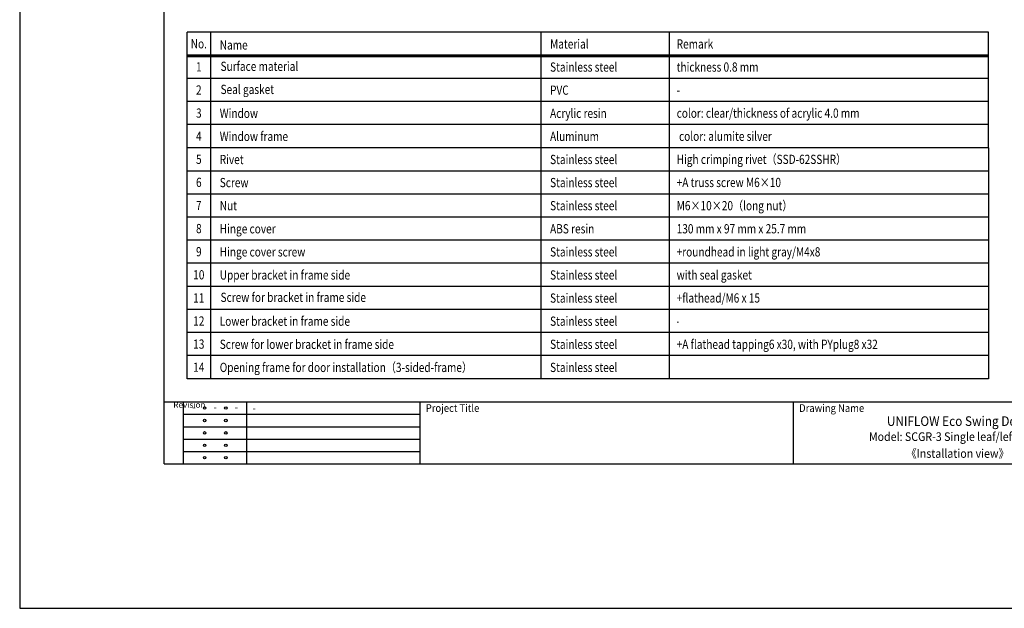
# Model space of a CAD drawing. Units: millimetres. Extents: x 3228 to 6181, y -75 to 2509.
# Drawn here: x 3228 to 3739, y -75 to 231 of the extents above; entities that cross this region are included whole.
import ezdxf
from ezdxf.enums import TextEntityAlignment as Align

# ---------------------------------------------------------------- set-up
doc = ezdxf.new("R2010")
doc.units = ezdxf.units.MM
doc.header["$LTSCALE"] = 20
for name, color, linetype in [('01扉', 7, 'Continuous'), ('02壁', 7, 'Continuous'), ('06用紙枠A', 7, 'Continuous')]:
    doc.layers.add(name, color=color, linetype=linetype)
doc.styles.get("Standard").update_dxf_attribs({"font": 'romans.shx', "bigfont": 'bigfont.shx'})
doc.styles.add('STYLE2', font='romans.shx', dxfattribs={"bigfont": '@extfont2.shx'})
doc.styles.add('用紙枠', font='romans.shx', dxfattribs={"bigfont": 'bigfont.shx'})

# ---------------------------------------------------------------- blocks, each defined once
blk = doc.blocks.new('3HUONG')
at = {"layer": '06用紙枠A', "color": 3}
for p, q in [((-800.98, -560.75), (-800.98, 0)), ((-800.98, -528.5), (0, -528.5)), ((-474.15, -560.75), (-474.15, -528.5)), ((-800.98, -560.75), (0, -560.75))]:
    blk.add_line(p, q, dxfattribs=at)
at = {"layer": '06用紙枠A', "color": 2}
for p, q in [((-790.98, -560.75), (-790.98, -528.5)), ((-790.98, -534.95), (-667.99, -534.95)), ((-790.98, -541.4), (-667.99, -541.4)), ((-790.98, -547.85), (-667.99, -547.85)), ((-790.98, -554.3), (-667.99, -554.3))]:
    blk.add_line(p, q, dxfattribs=at)
at = {"layer": '06用紙枠A', "color": 2, "linetype": 'Continuous'}
blk.add_line((-757.99, -560.75), (-757.99, -528.5), dxfattribs=at)
at = {"layer": '06用紙枠A', "color": 3, "linetype": 'Continuous'}
blk.add_line((-667.99, -560.75), (-667.99, -528.5), dxfattribs=at)
at = {"layer": '06用紙枠A', "color": 2}
for centre in [(-779.98, -531.73), (-768.98, -531.73), (-779.98, -538.18), (-768.98, -538.18), (-779.98, -544.63), (-768.98, -544.63), (-779.98, -551.07), (-768.98, -551.07), (-779.98, -557.52), (-768.98, -557.52)]:
    blk.add_circle(centre, 0.654, dxfattribs=at)
at = {"layer": '06用紙枠A', "color": 7, "linetype": 'Continuous', "style": 'STYLE2'}
blk.add_text('Revision', height=3.1, rotation=359.9998, dxfattribs=at).set_placement((-796.22, -530.03), align=Align.MIDDLE_LEFT)
at = {"layer": '06用紙枠A', "color": 7, "linetype": 'Continuous', "style": '用紙枠', "width": 0.9}
for s, rotation, p in [('Project Title', 359.9998, (-665.14, -531.73)), ('Drawing Name', 0.0002, (-471.31, -531.73))]:
    blk.add_text(s, height=4, rotation=rotation, dxfattribs=at).set_placement(p, align=Align.MIDDLE_LEFT)

msp = doc.modelspace()

# ---------------------------------------------------------------- linework, layer by layer
at = {"color": 1}
msp.add_lwpolyline([(6180.8706, 2357.2429), (3227.9353, 2357.2429), (3227.9353, -75), (6180.8706, -75)], close=True, dxfattribs=at)
at = {"layer": '01扉'}
msp.add_line((3730.9353, 164.243), (3730.9353, 224.243), dxfattribs=at)
at = {"layer": '06用紙枠A', "color": 7}
for p, q in [((3314.9353, 44.243), (3314.9353, 224.243)), ((3730.9353, 224.243), (3314.9353, 224.243)), ((3730.9353, 164.243), (3730.9353, 44.243)), ((3522.9353, 44.243), (3314.9353, 44.243)), ((3730.9353, 44.243), (3522.9353, 44.243))]:
    msp.add_line(p, q, dxfattribs=at)
at = {"layer": '06用紙枠A', "color": 2}
for p, q in [((3326.9353, 224.243), (3326.9353, 44.243)), ((3498.5478, 224.243), (3498.5478, 44.243)), ((3565.1956, 224.243), (3565.1956, 44.243)), ((3314.9353, 212.243), (3730.9353, 212.243)), ((3730.9353, 212.243), (3314.9353, 212.243)), ((3730.9353, 211.443), (3314.9353, 211.443)), ((3730.9353, 200.243), (3314.9353, 200.243)), ((3730.9353, 188.243), (3314.9353, 188.243)), ((3730.9353, 176.243), (3314.9353, 176.243)), ((3730.9353, 164.243), (3314.9353, 164.243)), ((3314.9353, 152.243), (3730.9353, 152.243)), ((3314.9353, 140.243), (3730.9353, 140.243)), ((3730.9353, 128.243), (3314.9353, 128.243)), ((3730.9353, 116.243), (3314.9353, 116.243)), ((3730.9353, 104.243), (3314.9353, 104.243)), ((3730.9353, 92.243), (3314.9353, 92.243)), ((3730.9353, 80.243), (3314.9353, 80.243)), ((3730.9353, 68.243), (3314.9353, 68.243)), ((3730.9353, 56.243), (3314.9353, 56.243))]:
    msp.add_line(p, q, dxfattribs=at)

# ---------------------------------------------------------------- block references
at = {"layer": '02壁'}
msp.add_blockref('3HUONG', (4103.9138, 560.7476), dxfattribs=at)

# ---------------------------------------------------------------- texts
at = {"layer": '06用紙枠A', "color": 6, "linetype": 'Continuous', "width": 0.8}
for s, p in [('No.', (3320.9353, 218.243)), ('1', (3320.9353, 206.243)), ('2', (3320.9353, 194.243)), ('3', (3320.9353, 182.243)), ('4', (3320.9353, 170.243)), ('5', (3320.9353, 158.243)), ('6', (3320.9353, 146.243)), ('7', (3320.9353, 134.243)), ('8', (3320.9353, 122.243)), ('9', (3320.9353, 110.243)), ('10', (3320.9353, 98.243)), ('11', (3320.9353, 86.243)), ('12', (3320.9353, 74.243)), ('13', (3320.9353, 62.243)), ('14', (3320.9353, 50.243))]:
    msp.add_text(s, height=4.8, dxfattribs=at).set_placement(p, align=Align.MIDDLE_CENTER)
at = {"layer": '06用紙枠A', "color": 6, "linetype": 'Continuous'}
for s, width, p in [('Name', 0.8, (3331.802, 215.2416)), ('Material', 0.8, (3503.3004, 215.743)), ('Remark', 0.8, (3569.0217, 215.743)), ('Surface material', 0.8, (3332.2254, 204.1359)), ('Stainless steel', 0.8, (3503.3004, 203.743)), ('thickness 0.8 mm', 0.8, (3569.0217, 203.743)), ('Seal gasket', 0.8, (3332.2254, 192.1359)), ('PVC', 0.8, (3503.3004, 191.743)), ('-', 0.8, (3569.0217, 191.743)), ('Window', 0.8, (3331.802, 179.743)), ('Acrylic resin', 0.8, (3503.3004, 179.743)), ('color: clear/thickness of acrylic 4.0 mm', 0.8, (3569.0217, 179.8053)), ('Window frame', 0.8, (3331.802, 167.743)), ('Aluminum', 0.8, (3503.3004, 167.743)), ('color: alumite silver', 0.8, (3570.2474, 167.8053)), ('Rivet', 0.8, (3331.802, 155.743)), ('Stainless steel', 0.8, (3503.3004, 155.743)), ('High crimping rivet（SSD-62SSHR）', 0.8, (3569.0217, 155.8053)), ('Screw', 0.8, (3331.802, 143.743)), ('Stainless steel', 0.8, (3503.3004, 143.743)), ('+A truss screw M6×10', 0.8, (3569.0217, 143.8053)), ('Nut', 0.8, (3331.802, 131.743)), ('Stainless steel', 0.8, (3503.3004, 131.743)), ('M6×10×20（long nut）', 0.8, (3569.0217, 131.743)), ('Hinge cover', 0.8, (3331.802, 119.743)), ('ABS resin', 0.8, (3503.3004, 119.743)), ('130 mm x 97 mm x 25.7 mm', 0.8, (3569.0217, 119.743)), ('Hinge cover screw', 0.8, (3331.802, 107.743)), ('Stainless steel', 0.8, (3503.3004, 107.743)), ('+roundhead in light gray/M4x8', 0.8, (3569.0217, 107.743)), ('Upper bracket in frame side', 0.8, (3331.802, 95.743)), ('Stainless steel', 0.8, (3503.3004, 95.743)), ('with seal gasket', 0.8, (3569.0217, 95.743)), ('Screw for bracket in frame side', 0.8, (3332.2254, 84.1359)), ('Stainless steel', 0.8, (3503.3004, 83.743)), ('+flathead/M6 x 15', 0.8, (3569.0217, 83.8053)), ('Lower bracket in frame side', 0.8, (3331.802, 71.743)), ('Stainless steel', 0.8, (3503.3004, 71.743)), ('-', 0.55, (3569.0217, 71.743)), ('Screw for lower bracket in frame side', 0.8, (3331.802, 59.743)), ('Stainless steel', 0.8, (3503.3004, 59.743)), ('+A flathead tapping6 x30, with PYplug8 x32', 0.8, (3569.0217, 59.743)), ('Opening frame for door installation（3-sided-frame）', 0.8, (3331.802, 47.743)), ('Stainless steel', 0.8, (3503.3004, 47.743))]:
    msp.add_text(s, height=4.8, dxfattribs=dict(at, width=width)).set_placement(p)
at = {"layer": '06用紙枠A', "color": 7, "linetype": 'Continuous', "style": '用紙枠', "width": 0.9}
for p in [(3318.431, 29.0187), (3329.431, 29.0187), (3340.431, 29.0187)]:
    msp.add_text('-', height=4, dxfattribs=at).set_placement(p, align=Align.MIDDLE)
msp.add_text('-', height=4, dxfattribs=at).set_placement((3348.7753, 29.0187), align=Align.MIDDLE_LEFT)
for s, height, p in [('UNIFLOW Eco Swing Door', 5, (3714.8889, 21.585)), ('Model: SCGR-3 Single leaf/left hinge', 4.5, (3714.8889, 13.585)), ('《Installation view》', 4.5, (3714.8889, 4.8434))]:
    msp.add_text(s, height=height, rotation=359.9996, dxfattribs=at).set_placement(p, align=Align.MIDDLE)

doc.saveas('drawing.dxf')
